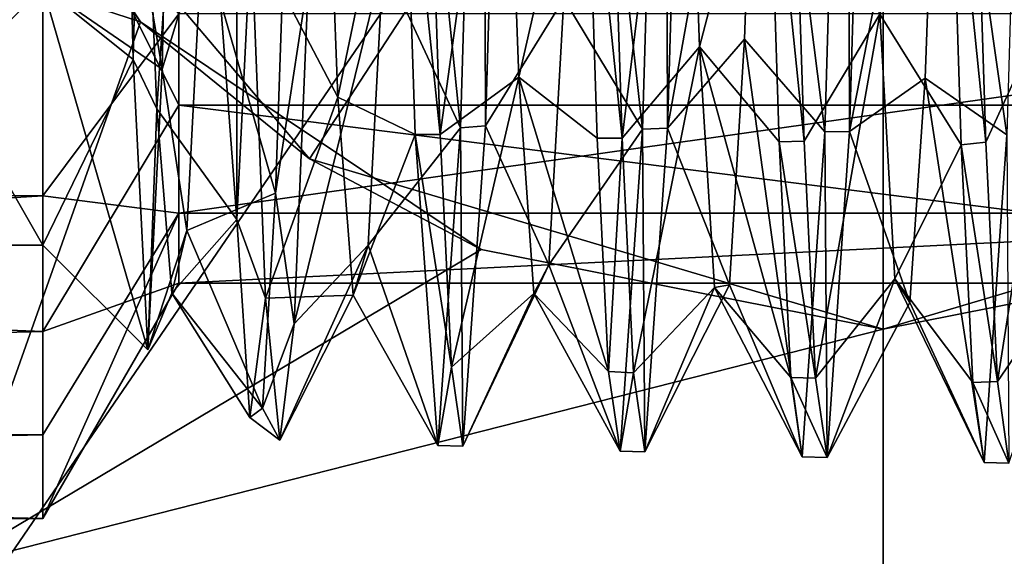
# Model space of a CAD drawing. Units: inches. Extents: x -1.93 to 1.93, y -0.66 to 5.92.
# Drawn here: x -0.21 to 0.03, y -0.3 to -0.18 of the extents above; entities that cross this region are included whole.
import ezdxf

# ---------------------------------------------------------------- set-up
doc = ezdxf.new("R2010")
doc.units = ezdxf.units.IN
doc.header["$LTSCALE"] = 50.35868
doc.header["$MEASUREMENT"] = 0
for name, color, linetype in [('2293', 7, 'CONTINUOUS'), ('2294', 7, 'CONTINUOUS'), ('2295', 7, 'CONTINUOUS'), ('2296', 7, 'CONTINUOUS'), ('2297', 7, 'CONTINUOUS'), ('2298', 7, 'CONTINUOUS'), ('2299', 7, 'CONTINUOUS'), ('2300', 7, 'CONTINUOUS'), ('2301', 7, 'CONTINUOUS'), ('2304', 7, 'CONTINUOUS'), ('2305', 7, 'CONTINUOUS'), ('2611', 7, 'CONTINUOUS'), ('2615', 7, 'CONTINUOUS'), ('2620', 7, 'CONTINUOUS'), ('2621', 7, 'CONTINUOUS'), ('2622', 7, 'CONTINUOUS'), ('2624', 7, 'CONTINUOUS'), ('2625', 7, 'CONTINUOUS'), ('2626', 7, 'CONTINUOUS'), ('3301', 7, 'CONTINUOUS'), ('3369', 7, 'CONTINUOUS'), ('3370', 7, 'CONTINUOUS'), ('3371', 7, 'CONTINUOUS'), ('3374', 7, 'CONTINUOUS'), ('3375', 7, 'CONTINUOUS')]:
    doc.layers.add(name, color=color, linetype=linetype)

msp = doc.modelspace()

# ---------------------------------------------------------------- linework, layer by layer
at = {"layer": '2293', "linetype": 'CONTINUOUS'}
for points in [[(-0.10062, -0.20207, -0.05751), (-0.09521, -0.02, -0.13297), (-0.09467, -0.20155, -0.05829), (-0.10062, -0.20207, -0.05751)], [(-0.09467, -0.20155, -0.05829), (-0.09521, -0.02, -0.13297), (-0.08929, -0.02, -0.13315), (-0.09467, -0.20155, -0.05829)], [(-0.05726, -0.20237, -0.05912), (-0.05188, -0.02, -0.13432), (-0.05132, -0.20214, -0.05961), (-0.05726, -0.20237, -0.05912)], [(-0.05188, -0.02, -0.13432), (-0.04595, -0.02, -0.13451), (-0.05132, -0.20214, -0.05961), (-0.05188, -0.02, -0.13432)], [(-0.01391, -0.20297, -0.06044), (-0.00854, -0.02, -0.13568), (-0.00798, -0.2029, -0.06076), (-0.01391, -0.20297, -0.06044)], [(-0.00854, -0.02, -0.13568), (-0.00262, -0.02, -0.13586), (-0.00798, -0.2029, -0.06076), (-0.00854, -0.02, -0.13568)], [(-0.11414, -0.11965, 0.3623), (-0.1114, -0.20359, 0.3055), (-0.10548, -0.20363, 0.30573), (-0.11414, -0.11965, 0.3623)], [(-0.10821, -0.11966, 0.3625), (-0.11414, -0.11965, 0.3623), (-0.10548, -0.20363, 0.30573), (-0.10821, -0.11966, 0.3625)], [(-0.06488, -0.1201, 0.36378), (-0.0708, -0.12011, 0.36358), (-0.06215, -0.20451, 0.30676), (-0.06488, -0.1201, 0.36378)], [(-0.0708, -0.12011, 0.36358), (-0.06807, -0.20446, 0.30655), (-0.06215, -0.20451, 0.30676), (-0.0708, -0.12011, 0.36358)], [(-0.02155, -0.1205, 0.36508), (-0.02747, -0.12055, 0.36486), (-0.01882, -0.20523, 0.30796), (-0.02155, -0.1205, 0.36508)], [(-0.02747, -0.12055, 0.36486), (-0.02474, -0.20535, 0.30758), (-0.01882, -0.20523, 0.30796), (-0.02747, -0.12055, 0.36486)], [(0.02448, -0.20541, 0.3097), (0.02178, -0.12072, 0.36646), (0.01586, -0.12095, 0.36616), (0.02448, -0.20541, 0.3097)], [(0.01859, -0.20606, 0.30879), (0.02448, -0.20541, 0.3097), (0.01586, -0.12095, 0.36616), (0.01859, -0.20606, 0.30879)], [(-0.10004, -0.2778, 0.12203), (-0.10062, -0.20207, -0.05751), (-0.09467, -0.20155, -0.05829), (-0.10004, -0.2778, 0.12203)], [(-0.1114, -0.20359, 0.3055), (-0.10599, -0.27762, 0.12289), (-0.10277, -0.259, 0.22147), (-0.1114, -0.20359, 0.3055)], [(-0.10548, -0.20363, 0.30573), (-0.1114, -0.20359, 0.3055), (-0.10277, -0.259, 0.22147), (-0.10548, -0.20363, 0.30573)], [(-0.10599, -0.27762, 0.12289), (-0.10062, -0.20207, -0.05751), (-0.10004, -0.2778, 0.12203), (-0.10599, -0.27762, 0.12289)], [(-0.06263, -0.27897, 0.12201), (-0.05726, -0.20237, -0.05912), (-0.05669, -0.27915, 0.12158), (-0.06263, -0.27897, 0.12201)], [(-0.05669, -0.27915, 0.12158), (-0.05726, -0.20237, -0.05912), (-0.05132, -0.20214, -0.05961), (-0.05669, -0.27915, 0.12158)], [(-0.01928, -0.28032, 0.12156), (-0.01391, -0.20297, -0.06044), (-0.01336, -0.2805, 0.12158), (-0.01928, -0.28032, 0.12156)], [(-0.01336, -0.2805, 0.12158), (-0.01391, -0.20297, -0.06044), (-0.00798, -0.2029, -0.06076), (-0.01336, -0.2805, 0.12158)], [(0.02943, -0.20372, -0.0616), (0.02995, -0.28187, 0.12252), (0.02405, -0.28167, 0.12157), (0.02943, -0.20372, -0.0616)], [(-0.06807, -0.20446, 0.30655), (-0.06536, -0.26008, 0.22191), (-0.06215, -0.20451, 0.30676), (-0.06807, -0.20446, 0.30655)], [(-0.06215, -0.20451, 0.30676), (-0.06536, -0.26008, 0.22191), (-0.05942, -0.26038, 0.22167), (-0.06215, -0.20451, 0.30676)], [(-0.01882, -0.20523, 0.30796), (-0.02474, -0.20535, 0.30758), (-0.01609, -0.26159, 0.22229), (-0.01882, -0.20523, 0.30796)], [(-0.02474, -0.20535, 0.30758), (-0.02201, -0.26146, 0.22211), (-0.01609, -0.26159, 0.22229), (-0.02474, -0.20535, 0.30758)], [(0.02722, -0.26243, 0.2238), (0.02448, -0.20541, 0.3097), (0.01859, -0.20606, 0.30879), (0.02722, -0.26243, 0.2238)], [(0.02132, -0.26267, 0.22273), (0.02722, -0.26243, 0.2238), (0.01859, -0.20606, 0.30879), (0.02132, -0.26267, 0.22273)], [(-0.10277, -0.259, 0.22147), (-0.10599, -0.27762, 0.12289), (-0.10004, -0.2778, 0.12203), (-0.10277, -0.259, 0.22147)], [(-0.06536, -0.26008, 0.22191), (-0.06263, -0.27897, 0.12201), (-0.05942, -0.26038, 0.22167), (-0.06536, -0.26008, 0.22191)], [(-0.05942, -0.26038, 0.22167), (-0.06263, -0.27897, 0.12201), (-0.05669, -0.27915, 0.12158), (-0.05942, -0.26038, 0.22167)], [(-0.02201, -0.26146, 0.22211), (-0.01928, -0.28032, 0.12156), (-0.01336, -0.2805, 0.12158), (-0.02201, -0.26146, 0.22211)], [(-0.01609, -0.26159, 0.22229), (-0.02201, -0.26146, 0.22211), (-0.01336, -0.2805, 0.12158), (-0.01609, -0.26159, 0.22229)], [(0.02995, -0.28187, 0.12252), (0.02722, -0.26243, 0.2238), (0.02132, -0.26267, 0.22273), (0.02995, -0.28187, 0.12252)], [(0.02405, -0.28167, 0.12157), (0.02995, -0.28187, 0.12252), (0.02132, -0.26267, 0.22273), (0.02405, -0.28167, 0.12157)]]:
    msp.add_3dface(points, dxfattribs=at)
at = {"layer": '2294', "linetype": 'CONTINUOUS'}
for points in [[(-0.1368, -0.1661, -0.08603), (-0.14462, -0.2176, -0.03842), (-0.14153, -0.12759, -0.10787), (-0.1368, -0.1661, -0.08603)], [(-0.15386, -0.1408, 0.35086), (-0.15386, -0.22389, 0.28003), (-0.15045, -0.15536, 0.34257), (-0.15386, -0.1408, 0.35086)], [(-0.15386, -0.22389, 0.28003), (-0.14704, -0.24255, 0.25222), (-0.15045, -0.15536, 0.34257), (-0.15386, -0.22389, 0.28003)], [(-0.1368, -0.1661, -0.08603), (-0.14021, -0.24869, 0.0087), (-0.14462, -0.2176, -0.03842), (-0.1368, -0.1661, -0.08603)], [(-0.14021, -0.24869, 0.0087), (-0.1477, -0.26874, 0.06308), (-0.14462, -0.2176, -0.03842), (-0.14021, -0.24869, 0.0087)], [(-0.14704, -0.24255, 0.25222), (-0.15386, -0.22389, 0.28003), (-0.15078, -0.27097, 0.17667), (-0.14704, -0.24255, 0.25222)], [(-0.14362, -0.27638, 0.13126), (-0.14704, -0.24255, 0.25222), (-0.15078, -0.27097, 0.17667), (-0.14362, -0.27638, 0.13126)], [(-0.14021, -0.24869, 0.0087), (-0.14362, -0.27638, 0.13126), (-0.1477, -0.26874, 0.06308), (-0.14021, -0.24869, 0.0087)], [(-0.14362, -0.27638, 0.13126), (-0.15078, -0.27097, 0.17667), (-0.1477, -0.26874, 0.06308), (-0.14362, -0.27638, 0.13126)]]:
    msp.add_3dface(points, dxfattribs=at)
at = {"layer": '2295', "linetype": 'CONTINUOUS'}
msp.add_3dface([(-0.15386, -0.22389, 0.28003), (-0.15386, -0.1408, 0.35086), (-0.16488, -0.07662, 0.36349), (-0.15386, -0.22389, 0.28003)], dxfattribs=at)
at = {"layer": '2296', "linetype": 'CONTINUOUS'}
for points in [[(-0.2, -0.02, -0.085), (-0.16812, -0.02, -0.11688), (-0.17161, -0.18809, -0.04405), (-0.2, -0.02, -0.085)], [(-0.2, -0.02, -0.085), (-0.17161, -0.18809, -0.04405), (-0.2, -0.16846, -0.02353), (-0.2, -0.02, -0.085)], [(-0.18033, -0.10944, 0.33654), (-0.2, -0.16846, 0.27353), (-0.17855, -0.18577, 0.28652), (-0.18033, -0.10944, 0.33654)], [(-0.2, -0.16846, 0.27353), (-0.2, -0.23, 0.125), (-0.17855, -0.18577, 0.28652), (-0.2, -0.16846, 0.27353)], [(-0.17506, -0.25492, 0.12227), (-0.2, -0.23, 0.125), (-0.2, -0.16846, -0.02353), (-0.17506, -0.25492, 0.12227)], [(-0.17161, -0.18809, -0.04405), (-0.17506, -0.25492, 0.12227), (-0.2, -0.16846, -0.02353), (-0.17161, -0.18809, -0.04405)], [(-0.17855, -0.18577, 0.28652), (-0.2, -0.23, 0.125), (-0.17506, -0.25492, 0.12227), (-0.17855, -0.18577, 0.28652)]]:
    msp.add_3dface(points, dxfattribs=at)
at = {"layer": '2297', "linetype": 'CONTINUOUS'}
for points in [[(-0.17161, -0.18809, -0.04405), (-0.16812, -0.02, -0.11688), (-0.16213, -0.15668, -0.05182), (-0.17161, -0.18809, -0.04405)], [(-0.12977, -0.19476, 0.26592), (-0.13336, -0.10133, 0.33413), (-0.15045, -0.15536, 0.34257), (-0.12977, -0.19476, 0.26592)], [(-0.18033, -0.10944, 0.33654), (-0.17855, -0.18577, 0.28652), (-0.17651, -0.1065, 0.33058), (-0.18033, -0.10944, 0.33654)], [(-0.17651, -0.1065, 0.33058), (-0.17855, -0.18577, 0.28652), (-0.17291, -0.19749, 0.26026), (-0.17651, -0.1065, 0.33058)], [(-0.16572, -0.22648, 0.03978), (-0.17161, -0.18809, -0.04405), (-0.16213, -0.15668, -0.05182), (-0.16572, -0.22648, 0.03978)], [(-0.14704, -0.24255, 0.25222), (-0.12977, -0.19476, 0.26592), (-0.15045, -0.15536, 0.34257), (-0.14704, -0.24255, 0.25222)], [(-0.11898, -0.16233, -0.04905), (-0.12258, -0.23, 0.04499), (-0.14021, -0.24869, 0.0087), (-0.11898, -0.16233, -0.04905)], [(-0.1368, -0.1661, -0.08603), (-0.11898, -0.16233, -0.04905), (-0.14021, -0.24869, 0.0087), (-0.1368, -0.1661, -0.08603)], [(-0.17855, -0.18577, 0.28652), (-0.17506, -0.25492, 0.12227), (-0.17291, -0.19749, 0.26026), (-0.17855, -0.18577, 0.28652)], [(-0.17506, -0.25492, 0.12227), (-0.17161, -0.18809, -0.04405), (-0.16572, -0.22648, 0.03978), (-0.17506, -0.25492, 0.12227)], [(-0.12617, -0.24184, 0.16018), (-0.12977, -0.19476, 0.26592), (-0.14704, -0.24255, 0.25222), (-0.12617, -0.24184, 0.16018)], [(-0.17291, -0.19749, 0.26026), (-0.17506, -0.25492, 0.12227), (-0.16932, -0.24138, 0.15392), (-0.17291, -0.19749, 0.26026)], [(-0.16932, -0.24138, 0.15392), (-0.17506, -0.25492, 0.12227), (-0.16572, -0.22648, 0.03978), (-0.16932, -0.24138, 0.15392)], [(-0.12258, -0.23, 0.04499), (-0.12617, -0.24184, 0.16018), (-0.14362, -0.27638, 0.13126), (-0.12258, -0.23, 0.04499)], [(-0.14021, -0.24869, 0.0087), (-0.12258, -0.23, 0.04499), (-0.14362, -0.27638, 0.13126), (-0.14021, -0.24869, 0.0087)], [(-0.14362, -0.27638, 0.13126), (-0.12617, -0.24184, 0.16018), (-0.14704, -0.24255, 0.25222), (-0.14362, -0.27638, 0.13126)]]:
    msp.add_3dface(points, dxfattribs=at)
at = {"layer": '2298', "linetype": 'CONTINUOUS'}
for points in [[(-0.10062, -0.20207, -0.05751), (-0.11539, -0.05676, -0.09693), (-0.09521, -0.02, -0.13297), (-0.10062, -0.20207, -0.05751)], [(-0.11898, -0.16233, -0.04905), (-0.11539, -0.05676, -0.09693), (-0.10062, -0.20207, -0.05751), (-0.11898, -0.16233, -0.04905)], [(-0.16488, -0.07662, 0.36349), (-0.17651, -0.1065, 0.33058), (-0.17291, -0.19749, 0.26026), (-0.16488, -0.07662, 0.36349)], [(-0.15386, -0.22389, 0.28003), (-0.16488, -0.07662, 0.36349), (-0.17291, -0.19749, 0.26026), (-0.15386, -0.22389, 0.28003)], [(-0.13336, -0.10133, 0.33413), (-0.12977, -0.19476, 0.26592), (-0.11414, -0.11965, 0.3623), (-0.13336, -0.10133, 0.33413)], [(-0.11414, -0.11965, 0.3623), (-0.12977, -0.19476, 0.26592), (-0.1114, -0.20359, 0.3055), (-0.11414, -0.11965, 0.3623)], [(-0.14462, -0.2176, -0.03842), (-0.16213, -0.15668, -0.05182), (-0.14153, -0.12759, -0.10787), (-0.14462, -0.2176, -0.03842)], [(-0.16572, -0.22648, 0.03978), (-0.16213, -0.15668, -0.05182), (-0.14462, -0.2176, -0.03842), (-0.16572, -0.22648, 0.03978)], [(-0.12258, -0.23, 0.04499), (-0.11898, -0.16233, -0.04905), (-0.10062, -0.20207, -0.05751), (-0.12258, -0.23, 0.04499)], [(-0.12977, -0.19476, 0.26592), (-0.12617, -0.24184, 0.16018), (-0.1114, -0.20359, 0.3055), (-0.12977, -0.19476, 0.26592)], [(-0.15386, -0.22389, 0.28003), (-0.17291, -0.19749, 0.26026), (-0.16932, -0.24138, 0.15392), (-0.15386, -0.22389, 0.28003)], [(-0.1114, -0.20359, 0.3055), (-0.12617, -0.24184, 0.16018), (-0.10599, -0.27762, 0.12289), (-0.1114, -0.20359, 0.3055)], [(-0.10599, -0.27762, 0.12289), (-0.12258, -0.23, 0.04499), (-0.10062, -0.20207, -0.05751), (-0.10599, -0.27762, 0.12289)], [(-0.1477, -0.26874, 0.06308), (-0.16572, -0.22648, 0.03978), (-0.14462, -0.2176, -0.03842), (-0.1477, -0.26874, 0.06308)], [(-0.15386, -0.22389, 0.28003), (-0.16932, -0.24138, 0.15392), (-0.15078, -0.27097, 0.17667), (-0.15386, -0.22389, 0.28003)], [(-0.16932, -0.24138, 0.15392), (-0.16572, -0.22648, 0.03978), (-0.1477, -0.26874, 0.06308), (-0.16932, -0.24138, 0.15392)], [(-0.12617, -0.24184, 0.16018), (-0.12258, -0.23, 0.04499), (-0.10599, -0.27762, 0.12289), (-0.12617, -0.24184, 0.16018)], [(-0.15078, -0.27097, 0.17667), (-0.16932, -0.24138, 0.15392), (-0.1477, -0.26874, 0.06308), (-0.15078, -0.27097, 0.17667)]]:
    msp.add_3dface(points, dxfattribs=at)
at = {"layer": '2299', "linetype": 'CONTINUOUS'}
for points in [[(-0.09467, -0.20155, -0.05829), (-0.08929, -0.02, -0.13315), (-0.07597, -0.17121, -0.0432), (-0.09467, -0.20155, -0.05829)], [(-0.05132, -0.20214, -0.05961), (-0.04595, -0.02, -0.13451), (-0.02942, -0.07992, -0.09461), (-0.05132, -0.20214, -0.05961)], [(-0.00798, -0.2029, -0.06076), (-0.00262, -0.02, -0.13586), (0.01355, -0.09195, -0.09238), (-0.00798, -0.2029, -0.06076)], [(-0.033, -0.18091, -0.03586), (-0.05132, -0.20214, -0.05961), (-0.02942, -0.07992, -0.09461), (-0.033, -0.18091, -0.03586)], [(-0.06488, -0.1201, 0.36378), (-0.06215, -0.20451, 0.30676), (-0.04732, -0.08263, 0.34327), (-0.06488, -0.1201, 0.36378)], [(-0.04732, -0.08263, 0.34327), (-0.06215, -0.20451, 0.30676), (-0.04374, -0.18275, 0.28352), (-0.04732, -0.08263, 0.34327)], [(-0.10821, -0.11966, 0.3625), (-0.10548, -0.20363, 0.30573), (-0.09029, -0.09372, 0.33836), (-0.10821, -0.11966, 0.3625)], [(-0.09029, -0.09372, 0.33836), (-0.10548, -0.20363, 0.30573), (-0.08671, -0.18995, 0.27374), (-0.09029, -0.09372, 0.33836)], [(0.00997, -0.19024, -0.02796), (-0.00798, -0.2029, -0.06076), (0.01355, -0.09195, -0.09238), (0.00997, -0.19024, -0.02796)], [(-0.02155, -0.1205, 0.36508), (-0.01882, -0.20523, 0.30796), (-0.00078, -0.17499, 0.29294), (-0.02155, -0.1205, 0.36508)], [(-0.07955, -0.23464, 0.05402), (-0.09467, -0.20155, -0.05829), (-0.07597, -0.17121, -0.0432), (-0.07955, -0.23464, 0.05402)], [(-0.01882, -0.20523, 0.30796), (-0.01609, -0.26159, 0.22229), (-0.00078, -0.17499, 0.29294), (-0.01882, -0.20523, 0.30796)], [(-0.00078, -0.17499, 0.29294), (-0.01609, -0.26159, 0.22229), (0.00281, -0.238, 0.19395), (-0.00078, -0.17499, 0.29294)], [(-0.06215, -0.20451, 0.30676), (-0.05942, -0.26038, 0.22167), (-0.04374, -0.18275, 0.28352), (-0.06215, -0.20451, 0.30676)], [(-0.04374, -0.18275, 0.28352), (-0.05942, -0.26038, 0.22167), (-0.04016, -0.24006, 0.18191), (-0.04374, -0.18275, 0.28352)], [(-0.03658, -0.23941, 0.0652), (-0.05132, -0.20214, -0.05961), (-0.033, -0.18091, -0.03586), (-0.03658, -0.23941, 0.0652)], [(-0.10548, -0.20363, 0.30573), (-0.10277, -0.259, 0.22147), (-0.08671, -0.18995, 0.27374), (-0.10548, -0.20363, 0.30573)], [(-0.08671, -0.18995, 0.27374), (-0.10277, -0.259, 0.22147), (-0.08313, -0.24146, 0.16984), (-0.08671, -0.18995, 0.27374)], [(0.00639, -0.24359, 0.07668), (-0.00798, -0.2029, -0.06076), (0.00997, -0.19024, -0.02796), (0.00639, -0.24359, 0.07668)], [(-0.10004, -0.2778, 0.12203), (-0.09467, -0.20155, -0.05829), (-0.07955, -0.23464, 0.05402), (-0.10004, -0.2778, 0.12203)], [(-0.05669, -0.27915, 0.12158), (-0.05132, -0.20214, -0.05961), (-0.03658, -0.23941, 0.0652), (-0.05669, -0.27915, 0.12158)], [(-0.01336, -0.2805, 0.12158), (-0.00798, -0.2029, -0.06076), (0.00639, -0.24359, 0.07668), (-0.01336, -0.2805, 0.12158)], [(-0.08313, -0.24146, 0.16984), (-0.10004, -0.2778, 0.12203), (-0.07955, -0.23464, 0.05402), (-0.08313, -0.24146, 0.16984)], [(-0.01609, -0.26159, 0.22229), (-0.01336, -0.2805, 0.12158), (0.00281, -0.238, 0.19395), (-0.01609, -0.26159, 0.22229)], [(0.00281, -0.238, 0.19395), (-0.01336, -0.2805, 0.12158), (0.00639, -0.24359, 0.07668), (0.00281, -0.238, 0.19395)], [(-0.05942, -0.26038, 0.22167), (-0.05669, -0.27915, 0.12158), (-0.04016, -0.24006, 0.18191), (-0.05942, -0.26038, 0.22167)], [(-0.04016, -0.24006, 0.18191), (-0.05669, -0.27915, 0.12158), (-0.03658, -0.23941, 0.0652), (-0.04016, -0.24006, 0.18191)], [(-0.10277, -0.259, 0.22147), (-0.10004, -0.2778, 0.12203), (-0.08313, -0.24146, 0.16984), (-0.10277, -0.259, 0.22147)]]:
    msp.add_3dface(points, dxfattribs=at)
at = {"layer": '2300', "linetype": 'CONTINUOUS'}
for points in [[(-0.05188, -0.02, -0.13432), (-0.05726, -0.20237, -0.05912), (-0.07239, -0.06786, -0.09618), (-0.05188, -0.02, -0.13432)], [(-0.00854, -0.02, -0.13568), (-0.01391, -0.20297, -0.06044), (-0.02942, -0.07992, -0.09461), (-0.00854, -0.02, -0.13568)], [(0.03479, -0.02, -0.13703), (0.02943, -0.20372, -0.0616), (0.01355, -0.09195, -0.09238), (0.03479, -0.02, -0.13703)], [(-0.05726, -0.20237, -0.05912), (-0.07597, -0.17121, -0.0432), (-0.07239, -0.06786, -0.09618), (-0.05726, -0.20237, -0.05912)], [(-0.01391, -0.20297, -0.06044), (-0.033, -0.18091, -0.03586), (-0.02942, -0.07992, -0.09461), (-0.01391, -0.20297, -0.06044)], [(-0.02747, -0.12055, 0.36486), (-0.04732, -0.08263, 0.34327), (-0.04374, -0.18275, 0.28352), (-0.02747, -0.12055, 0.36486)], [(-0.0708, -0.12011, 0.36358), (-0.09029, -0.09372, 0.33836), (-0.08671, -0.18995, 0.27374), (-0.0708, -0.12011, 0.36358)], [(0.02943, -0.20372, -0.0616), (0.00997, -0.19024, -0.02796), (0.01355, -0.09195, -0.09238), (0.02943, -0.20372, -0.0616)], [(-0.06807, -0.20446, 0.30655), (-0.0708, -0.12011, 0.36358), (-0.08671, -0.18995, 0.27374), (-0.06807, -0.20446, 0.30655)], [(-0.02474, -0.20535, 0.30758), (-0.02747, -0.12055, 0.36486), (-0.04374, -0.18275, 0.28352), (-0.02474, -0.20535, 0.30758)], [(0.01859, -0.20606, 0.30879), (0.01586, -0.12095, 0.36616), (-0.00078, -0.17499, 0.29294), (0.01859, -0.20606, 0.30879)], [(-0.05726, -0.20237, -0.05912), (-0.07955, -0.23464, 0.05402), (-0.07597, -0.17121, -0.0432), (-0.05726, -0.20237, -0.05912)], [(0.01859, -0.20606, 0.30879), (-0.00078, -0.17499, 0.29294), (0.00281, -0.238, 0.19395), (0.01859, -0.20606, 0.30879)], [(-0.02201, -0.26146, 0.22211), (-0.02474, -0.20535, 0.30758), (-0.04374, -0.18275, 0.28352), (-0.02201, -0.26146, 0.22211)], [(-0.02201, -0.26146, 0.22211), (-0.04374, -0.18275, 0.28352), (-0.04016, -0.24006, 0.18191), (-0.02201, -0.26146, 0.22211)], [(-0.01928, -0.28032, 0.12156), (-0.03658, -0.23941, 0.0652), (-0.033, -0.18091, -0.03586), (-0.01928, -0.28032, 0.12156)], [(-0.01391, -0.20297, -0.06044), (-0.01928, -0.28032, 0.12156), (-0.033, -0.18091, -0.03586), (-0.01391, -0.20297, -0.06044)], [(-0.06536, -0.26008, 0.22191), (-0.06807, -0.20446, 0.30655), (-0.08671, -0.18995, 0.27374), (-0.06536, -0.26008, 0.22191)], [(-0.06536, -0.26008, 0.22191), (-0.08671, -0.18995, 0.27374), (-0.08313, -0.24146, 0.16984), (-0.06536, -0.26008, 0.22191)], [(0.02405, -0.28167, 0.12157), (0.00639, -0.24359, 0.07668), (0.00997, -0.19024, -0.02796), (0.02405, -0.28167, 0.12157)], [(0.02943, -0.20372, -0.0616), (0.02405, -0.28167, 0.12157), (0.00997, -0.19024, -0.02796), (0.02943, -0.20372, -0.0616)], [(-0.05726, -0.20237, -0.05912), (-0.06263, -0.27897, 0.12201), (-0.07955, -0.23464, 0.05402), (-0.05726, -0.20237, -0.05912)], [(0.02132, -0.26267, 0.22273), (0.01859, -0.20606, 0.30879), (0.00281, -0.238, 0.19395), (0.02132, -0.26267, 0.22273)], [(-0.06263, -0.27897, 0.12201), (-0.08313, -0.24146, 0.16984), (-0.07955, -0.23464, 0.05402), (-0.06263, -0.27897, 0.12201)], [(0.02405, -0.28167, 0.12157), (0.02132, -0.26267, 0.22273), (0.00281, -0.238, 0.19395), (0.02405, -0.28167, 0.12157)], [(0.02405, -0.28167, 0.12157), (0.00281, -0.238, 0.19395), (0.00639, -0.24359, 0.07668), (0.02405, -0.28167, 0.12157)], [(-0.01928, -0.28032, 0.12156), (-0.04016, -0.24006, 0.18191), (-0.03658, -0.23941, 0.0652), (-0.01928, -0.28032, 0.12156)], [(-0.01928, -0.28032, 0.12156), (-0.02201, -0.26146, 0.22211), (-0.04016, -0.24006, 0.18191), (-0.01928, -0.28032, 0.12156)], [(-0.06263, -0.27897, 0.12201), (-0.06536, -0.26008, 0.22191), (-0.08313, -0.24146, 0.16984), (-0.06263, -0.27897, 0.12201)]]:
    msp.add_3dface(points, dxfattribs=at)
at = {"layer": '2301', "linetype": 'CONTINUOUS'}
for points in [[(0.02178, -0.12072, 0.36646), (0.02448, -0.20541, 0.3097), (0.04219, -0.16668, 0.30199), (0.02178, -0.12072, 0.36646)], [(0.02448, -0.20541, 0.3097), (0.02722, -0.26243, 0.2238), (0.04219, -0.16668, 0.30199), (0.02448, -0.20541, 0.3097)], [(0.04219, -0.16668, 0.30199), (0.02722, -0.26243, 0.2238), (0.04577, -0.23528, 0.20593), (0.04219, -0.16668, 0.30199)], [(0.02722, -0.26243, 0.2238), (0.02995, -0.28187, 0.12252), (0.04577, -0.23528, 0.20593), (0.02722, -0.26243, 0.2238)]]:
    msp.add_3dface(points, dxfattribs=at)
at = {"layer": '2304', "linetype": 'CONTINUOUS'}
for points in [[(-0.26, -0.23, 0.125), (-0.2, -0.16846, 0.27353), (-0.26, -0.125, 0.30687), (-0.26, -0.23, 0.125)], [(-0.2, -0.23, 0.125), (-0.2, -0.16846, 0.27353), (-0.26, -0.23, 0.125), (-0.2, -0.23, 0.125)]]:
    msp.add_3dface(points, dxfattribs=at)
at = {"layer": '2305', "linetype": 'CONTINUOUS'}
for points in [[(-0.2, -0.16846, -0.02353), (-0.2, -0.23, 0.125), (-0.26, -0.125, -0.05687), (-0.2, -0.16846, -0.02353)], [(-0.2, -0.23, 0.125), (-0.26, -0.23, 0.125), (-0.26, -0.125, -0.05687), (-0.2, -0.23, 0.125)]]:
    msp.add_3dface(points, dxfattribs=at)
at = {"layer": '2611', "linetype": 'CONTINUOUS'}
for points in [[(0.24452, -0.35735, 1.03), (0.24888, -0.15733, 0.95), (0, 0, 0.78001), (0.24452, -0.35735, 1.03)], [(0, -0.433, 1.03), (0.24452, -0.35735, 1.03), (0, 0, 0.78001), (0, -0.433, 1.03)]]:
    msp.add_3dface(points, dxfattribs=at)
at = {"layer": '2615', "linetype": 'CONTINUOUS'}
for points in [[(0, 0, 0.78001), (-0.24888, -0.15733, 0.95), (-0.24452, -0.35735, 1.03), (0, 0, 0.78001)], [(0, -0.433, 1.03), (0, 0, 0.78001), (-0.24452, -0.35735, 1.03), (0, -0.433, 1.03)]]:
    msp.add_3dface(points, dxfattribs=at)
at = {"layer": '2620', "linetype": 'CONTINUOUS'}
for points in [[(0.13655, -0.20941, -0.35), (0, -0.25, -0.35), (0, 0, -0.20566), (0.13655, -0.20941, -0.35)], [(0.22877, -0.10082, -0.35), (0.13655, -0.20941, -0.35), (0, 0, -0.20566), (0.22877, -0.10082, -0.35)]]:
    msp.add_3dface(points, dxfattribs=at)
at = {"layer": '2621', "linetype": 'CONTINUOUS'}
for points in [[(0, -0.25, -0.35), (0.13655, -0.20941, -0.35), (0, -0.25, -1.09552), (0, -0.25, -0.35)], [(0, -0.25, -1.09552), (0.13655, -0.20941, -0.35), (0.09567, -0.23097, -1.09552), (0, -0.25, -1.09552)]]:
    msp.add_3dface(points, dxfattribs=at)
at = {"layer": '2622', "linetype": 'CONTINUOUS'}
for points in [[(0.22277, -0.30662, -1.17), (0, -0.379, -1.17), (0.09567, -0.23097, -1.09552), (0.22277, -0.30662, -1.17)], [(0, -0.379, -1.17), (0, -0.25, -1.09552), (0.09567, -0.23097, -1.09552), (0, -0.379, -1.17)]]:
    msp.add_3dface(points, dxfattribs=at)
at = {"layer": '2624', "linetype": 'CONTINUOUS'}
for points in [[(-0.22877, -0.10082, -0.35), (0, 0, -0.20566), (-0.13655, -0.20941, -0.35), (-0.22877, -0.10082, -0.35)], [(0, 0, -0.20566), (0, -0.25, -0.35), (-0.13655, -0.20941, -0.35), (0, 0, -0.20566)]]:
    msp.add_3dface(points, dxfattribs=at)
at = {"layer": '2625', "linetype": 'CONTINUOUS'}
for points in [[(-0.23097, -0.09567, -1.09552), (-0.22877, -0.10082, -0.35), (-0.17678, -0.17678, -1.09552), (-0.23097, -0.09567, -1.09552)], [(-0.22877, -0.10082, -0.35), (-0.13655, -0.20941, -0.35), (-0.17678, -0.17678, -1.09552), (-0.22877, -0.10082, -0.35)], [(-0.17678, -0.17678, -1.09552), (-0.13655, -0.20941, -0.35), (-0.09567, -0.23097, -1.09552), (-0.17678, -0.17678, -1.09552)], [(-0.13655, -0.20941, -0.35), (0, -0.25, -0.35), (-0.09567, -0.23097, -1.09552), (-0.13655, -0.20941, -0.35)], [(0, -0.25, -0.35), (0, -0.25, -1.09552), (-0.09567, -0.23097, -1.09552), (0, -0.25, -0.35)]]:
    msp.add_3dface(points, dxfattribs=at)
at = {"layer": '2626', "linetype": 'CONTINUOUS'}
for points in [[(-0.36045, -0.11712, -1.17), (-0.23097, -0.09567, -1.09552), (-0.17678, -0.17678, -1.09552), (-0.36045, -0.11712, -1.17)], [(-0.22277, -0.30662, -1.17), (-0.36045, -0.11712, -1.17), (-0.17678, -0.17678, -1.09552), (-0.22277, -0.30662, -1.17)], [(-0.22277, -0.30662, -1.17), (-0.17678, -0.17678, -1.09552), (-0.09567, -0.23097, -1.09552), (-0.22277, -0.30662, -1.17)], [(0, -0.25, -1.09552), (-0.22277, -0.30662, -1.17), (-0.09567, -0.23097, -1.09552), (0, -0.25, -1.09552)], [(0, -0.25, -1.09552), (0, -0.379, -1.17), (-0.22277, -0.30662, -1.17), (0, -0.25, -1.09552)]]:
    msp.add_3dface(points, dxfattribs=at)
at = {"layer": '3301', "color": 7, "linetype": 'CONTINUOUS', "true_color": 0xff61a8}
for points in [[(-0.24723, -0.29214, -0.76392), (-0.18243, -0.32743, -0.73432), (-0.21251, -0.31421, -0.74042), (-0.24723, -0.29214, -0.76392)], [(-0.18243, -0.32743, -0.73432), (-0.24723, -0.29214, -0.76392), (-0.16595, -0.33309, -0.73486), (-0.18243, -0.32743, -0.73432)], [(-0.16595, -0.33309, -0.73486), (-0.24723, -0.29214, -0.76392), (-0.17436, -0.35648, -0.80979), (-0.16595, -0.33309, -0.73486)], [(-0.17436, -0.35648, -0.80979), (-0.24723, -0.29214, -0.76392), (-0.22695, -0.32041, -0.81769), (-0.17436, -0.35648, -0.80979)]]:
    msp.add_3dface(points, dxfattribs=at)
at = {"layer": '3369', "linetype": 'CONTINUOUS'}
for points in [[(-1.11622, -0.21449, 0.31942), (-1.11247, -0.12525, 0.37906), (-0.2, -0.13143, 0.37641), (-1.11622, -0.21449, 0.31942)], [(-0.2, -0.25051, 0.27497), (-1.11622, -0.21449, 0.31942), (-0.2, -0.13143, 0.37641), (-0.2, -0.25051, 0.27497)], [(-1.11867, -0.27408, 0.2302), (-1.11622, -0.21449, 0.31942), (-0.2, -0.25051, 0.27497), (-1.11867, -0.27408, 0.2302)], [(-0.2, -0.295, 0.125), (-1.11867, -0.27408, 0.2302), (-0.2, -0.25051, 0.27497), (-0.2, -0.295, 0.125)], [(-1.11953, -0.295, 0.125), (-1.11867, -0.27408, 0.2302), (-0.2, -0.295, 0.125), (-1.11953, -0.295, 0.125)]]:
    msp.add_3dface(points, dxfattribs=at)
at = {"layer": '3370', "linetype": 'CONTINUOUS'}
for points in [[(-0.16767, -0.19665, 0.25445), (-0.2, -0.13143, 0.37641), (-0.16767, -0.08596, 0.33383), (-0.16767, -0.19665, 0.25445)], [(-0.2, -0.25051, 0.27497), (-0.2, -0.13143, 0.37641), (-0.16767, -0.19665, 0.25445), (-0.2, -0.25051, 0.27497)], [(-0.2, -0.21824, -0.06559), (-0.16767, -0.17486, -0.02986), (-0.2, -0.13269, -0.12585), (-0.2, -0.21824, -0.06559)], [(-0.16767, -0.22233, 0.04119), (-0.16767, -0.17486, -0.02986), (-0.2, -0.21824, -0.06559), (-0.16767, -0.22233, 0.04119)], [(-0.16767, -0.239, 0.125), (-0.2, -0.25051, 0.27497), (-0.16767, -0.19665, 0.25445), (-0.16767, -0.239, 0.125)], [(-0.2, -0.27509, 0.02227), (-0.16767, -0.22233, 0.04119), (-0.2, -0.21824, -0.06559), (-0.2, -0.27509, 0.02227)], [(-0.16767, -0.22233, 0.04119), (-0.2, -0.295, 0.125), (-0.16767, -0.239, 0.125), (-0.16767, -0.22233, 0.04119)], [(-0.2, -0.295, 0.125), (-0.16767, -0.22233, 0.04119), (-0.2, -0.27509, 0.02227), (-0.2, -0.295, 0.125)], [(-0.2, -0.295, 0.125), (-0.2, -0.25051, 0.27497), (-0.16767, -0.239, 0.125), (-0.2, -0.295, 0.125)]]:
    msp.add_3dface(points, dxfattribs=at)
at = {"layer": '3371', "linetype": 'CONTINUOUS'}
for points in [[(0.16767, -0.19665, 0.25445), (-0.16767, -0.08596, 0.33383), (0.16767, -0.08596, 0.33383), (0.16767, -0.19665, 0.25445)], [(-0.16767, -0.19665, 0.25445), (-0.16767, -0.08596, 0.33383), (0.16767, -0.19665, 0.25445), (-0.16767, -0.19665, 0.25445)], [(0.16767, -0.239, 0.125), (-0.16767, -0.19665, 0.25445), (0.16767, -0.19665, 0.25445), (0.16767, -0.239, 0.125)], [(-0.16767, -0.239, 0.125), (-0.16767, -0.19665, 0.25445), (0.16767, -0.239, 0.125), (-0.16767, -0.239, 0.125)]]:
    msp.add_3dface(points, dxfattribs=at)
at = {"layer": '3374', "linetype": 'CONTINUOUS'}
for points in [[(-1.11248, -0.12531, -0.12904), (-1.11622, -0.21451, -0.0694), (-0.2, -0.13269, -0.12585), (-1.11248, -0.12531, -0.12904)], [(-1.11622, -0.21451, -0.0694), (-0.2, -0.21824, -0.06559), (-0.2, -0.13269, -0.12585), (-1.11622, -0.21451, -0.0694)], [(-1.11622, -0.21451, -0.0694), (-1.11867, -0.27409, 0.01981), (-0.2, -0.21824, -0.06559), (-1.11622, -0.21451, -0.0694)], [(-1.11867, -0.27409, 0.01981), (-0.2, -0.27509, 0.02227), (-0.2, -0.21824, -0.06559), (-1.11867, -0.27409, 0.01981)], [(-1.11867, -0.27409, 0.01981), (-1.11953, -0.295, 0.125), (-0.2, -0.27509, 0.02227), (-1.11867, -0.27409, 0.01981)], [(-1.11953, -0.295, 0.125), (-0.2, -0.295, 0.125), (-0.2, -0.27509, 0.02227), (-1.11953, -0.295, 0.125)]]:
    msp.add_3dface(points, dxfattribs=at)
at = {"layer": '3375', "linetype": 'CONTINUOUS'}
for points in [[(-0.16767, -0.22233, 0.04119), (0.16767, -0.22233, 0.04119), (0.16767, -0.17486, -0.02986), (-0.16767, -0.22233, 0.04119)], [(-0.16767, -0.17486, -0.02986), (-0.16767, -0.22233, 0.04119), (0.16767, -0.17486, -0.02986), (-0.16767, -0.17486, -0.02986)], [(-0.16767, -0.239, 0.125), (0.16767, -0.239, 0.125), (0.16767, -0.22233, 0.04119), (-0.16767, -0.239, 0.125)], [(-0.16767, -0.22233, 0.04119), (-0.16767, -0.239, 0.125), (0.16767, -0.22233, 0.04119), (-0.16767, -0.22233, 0.04119)]]:
    msp.add_3dface(points, dxfattribs=at)

doc.saveas('drawing.dxf')
